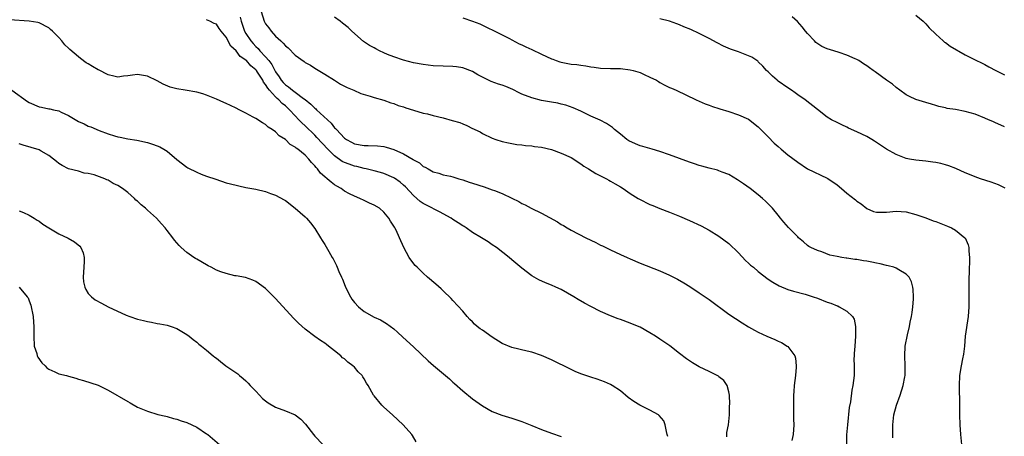
# Model space of a CAD drawing. Units: inches. Extents: x 2604000 to 2607000, y 1536000 to 1539000.
# Drawn here: x 2604857 to 2605057, y 1538697 to 1538781 of the extents above; entities that cross this region are included whole.
import ezdxf

# ---------------------------------------------------------------- set-up
doc = ezdxf.new("R2010")
doc.units = ezdxf.units.IN
doc.header["$MEASUREMENT"] = 0
doc.layers.add('LD26041536_10ft', color=254, linetype='Continuous')

msp = doc.modelspace()

# ---------------------------------------------------------------- linework, layer by layer
at = {"layer": 'LD26041536_10ft'}
for points, elevation in [([(2604988.6, 1538696.6), (2604988.53, 1538697), (2604988.33, 1538697.67), (2604988.1, 1538699), (2604987.8, 1538699.8), (2604986.9, 1538700.9), (2604986.75, 1538701), (2604985, 1538702), (2604982.97, 1538702.97), (2604981.72, 1538703.72), (2604980.57, 1538704.57), (2604979, 1538705.88), (2604977.36, 1538707), (2604977, 1538707.21), (2604975.75, 1538707.75), (2604974.27, 1538708.27), (2604973, 1538708.66), (2604972.02, 1538709), (2604971, 1538709.36), (2604969.84, 1538709.84), (2604969, 1538710.23), (2604965, 1538712.2), (2604963, 1538713.07), (2604961, 1538713.74), (2604960.05, 1538713.95), (2604957, 1538714.68), (2604955, 1538715.55), (2604953, 1538716.83), (2604951, 1538718.22), (2604950.52, 1538718.52), (2604949.96, 1538719), (2604949.42, 1538719.42), (2604949, 1538719.89), (2604948.41, 1538720.41), (2604947.89, 1538721), (2604947, 1538722.06), (2604945, 1538724.26), (2604944.64, 1538724.64), (2604943, 1538726.25), (2604942.62, 1538726.62), (2604941.56, 1538727.56), (2604939.86, 1538729), (2604939, 1538729.79), (2604937.72, 1538731), (2604937.37, 1538731.37), (2604936.49, 1538732.49), (2604936.14, 1538733), (2604935.03, 1538735), (2604934.17, 1538737), (2604933.47, 1538738.53), (2604933.24, 1538739), (2604933.13, 1538739.13), (2604933, 1538739.38), (2604932.37, 1538740.37), (2604932.02, 1538741), (2604931, 1538742.18), (2604930.1, 1538743), (2604929, 1538743.63), (2604928.06, 1538744.06), (2604927, 1538744.58), (2604926.11, 1538745), (2604925, 1538745.43), (2604924.04, 1538745.96), (2604923, 1538746.5), (2604922.33, 1538747), (2604921.46, 1538747.46), (2604921, 1538747.75), (2604920.29, 1538748.29), (2604919.48, 1538749), (2604919, 1538749.37), (2604918.14, 1538750.14), (2604917.52, 1538751), (2604917.25, 1538751.25), (2604917, 1538751.59), (2604916.31, 1538752.31), (2604915.76, 1538753), (2604915, 1538753.77), (2604913.5, 1538755), (2604913.21, 1538755.21), (2604913, 1538755.43), (2604911.99, 1538755.99), (2604911, 1538756.94), (2604909.71, 1538757.71), (2604909, 1538758.55), (2604908.35, 1538759), (2604907.51, 1538759.51), (2604907, 1538760.03), (2604906.37, 1538760.37), (2604905, 1538761.22), (2604904.49, 1538761.51), (2604903, 1538762.33), (2604901.65, 1538763), (2604901, 1538763.35), (2604899.85, 1538763.86), (2604899, 1538764.3), (2604898.49, 1538764.49), (2604897, 1538765.19), (2604895, 1538766), (2604894.27, 1538766.27), (2604893, 1538766.6), (2604890.66, 1538767), (2604889, 1538767.25), (2604887.63, 1538767.63), (2604886.21, 1538768.21), (2604885, 1538768.89), (2604883, 1538769.82), (2604881, 1538770.16), (2604879.94, 1538770.06), (2604879, 1538769.9), (2604878.17, 1538769.83), (2604877, 1538769.65), (2604876.16, 1538769.84), (2604875, 1538770.14), (2604873.1, 1538771.1), (2604873, 1538771.14), (2604871.84, 1538771.84), (2604871, 1538772.32), (2604870.58, 1538772.58), (2604869.42, 1538773.42), (2604869, 1538773.76), (2604867.26, 1538775.26), (2604867, 1538775.54), (2604866.22, 1538776.22), (2604865.63, 1538777), (2604865, 1538777.72), (2604863.74, 1538779), (2604863.35, 1538779.35), (2604863, 1538779.69), (2604861, 1538780.7), (2604860.76, 1538780.76), (2604859, 1538781.05), (2604855, 1538781.29)], 7690), ([(2605000.58, 1538696.58), (2605000.59, 1538697.41), (2605000.92, 1538699), (2605001.13, 1538701), (2605001.17, 1538702.83), (2605001.19, 1538703.19), (2605001.13, 1538705), (2605001, 1538705.7), (2605000.69, 1538707), (2605000, 1538708), (2604999, 1538708.78), (2604998.89, 1538708.89), (2604997.57, 1538709.57), (2604997, 1538709.81), (2604995, 1538710.81), (2604993.62, 1538711.62), (2604992.42, 1538712.42), (2604991, 1538713.49), (2604989.02, 1538715.02), (2604987.85, 1538715.85), (2604987, 1538716.42), (2604986.12, 1538717), (2604985, 1538717.7), (2604983, 1538718.81), (2604981.48, 1538719.48), (2604981, 1538719.66), (2604979, 1538720.37), (2604978.53, 1538720.53), (2604977, 1538721.11), (2604975, 1538721.99), (2604973.02, 1538723.02), (2604971.73, 1538723.73), (2604970.46, 1538724.46), (2604969.58, 1538725), (2604967, 1538726.49), (2604965.91, 1538727), (2604965, 1538727.4), (2604963.82, 1538727.82), (2604962.43, 1538728.43), (2604961, 1538729.26), (2604959, 1538730.85), (2604957.81, 1538731.81), (2604957, 1538732.53), (2604956.42, 1538733), (2604953.89, 1538735), (2604953, 1538735.57), (2604952.15, 1538736.15), (2604950.83, 1538737), (2604949, 1538738.09), (2604947.7, 1538739), (2604947.27, 1538739.27), (2604947, 1538739.41), (2604946.07, 1538740.07), (2604945, 1538740.72), (2604944.63, 1538741), (2604942.29, 1538742.29), (2604939.62, 1538743.62), (2604939, 1538743.95), (2604938.35, 1538744.35), (2604937, 1538745.56), (2604935.37, 1538747.37), (2604935, 1538747.72), (2604934.3, 1538748.3), (2604933.13, 1538749.13), (2604933, 1538749.21), (2604931, 1538750.07), (2604930.29, 1538750.29), (2604929, 1538750.63), (2604927.41, 1538751), (2604927, 1538751.08), (2604925.48, 1538751.48), (2604925, 1538751.56), (2604923.93, 1538751.93), (2604923, 1538752.29), (2604922.52, 1538752.52), (2604921, 1538753.62), (2604919.63, 1538755), (2604917.41, 1538757.41), (2604917, 1538757.83), (2604915, 1538759.76), (2604914.35, 1538760.35), (2604913.76, 1538761), (2604913, 1538761.78), (2604911.87, 1538763), (2604911, 1538763.79), (2604910.32, 1538764.32), (2604909.7, 1538765), (2604909.31, 1538765.31), (2604909, 1538765.62), (2604907.76, 1538767), (2604907.41, 1538767.41), (2604907, 1538768.16), (2604906.59, 1538768.59), (2604906.4, 1538769), (2604905.37, 1538770.63), (2604905.12, 1538771), (2604905, 1538771.16), (2604903.96, 1538771.96), (2604903.1, 1538773), (2604903, 1538773.1), (2604901.83, 1538773.83), (2604901, 1538774.98), (2604899.91, 1538775.91), (2604899, 1538777.75), (2604897.95, 1538779), (2604897.53, 1538779.53), (2604897, 1538780.38), (2604896.54, 1538780.54), (2604895.68, 1538781), (2604895, 1538781.32)], 7700), ([(2604901.84, 1538781.84), (2604902.02, 1538781), (2604902.72, 1538779), (2604903, 1538778.51), (2604903.99, 1538777), (2604904.46, 1538776.46), (2604905, 1538775.89), (2604905.47, 1538775.47), (2604905.85, 1538775), (2604907, 1538773.78), (2604907.65, 1538773), (2604908.24, 1538772.24), (2604908.85, 1538771), (2604909, 1538770.73), (2604909.72, 1538769.72), (2604910.14, 1538769), (2604910.54, 1538768.54), (2604911, 1538768.07), (2604911.65, 1538767.65), (2604912.43, 1538767), (2604913, 1538766.59), (2604914.68, 1538765.32), (2604915, 1538765.09), (2604916.16, 1538764.15), (2604917, 1538763.31), (2604917.18, 1538763.18), (2604917.35, 1538763), (2604920.27, 1538760.27), (2604921, 1538759.37), (2604921.2, 1538759.2), (2604921.35, 1538759), (2604923, 1538757.26), (2604923.38, 1538757), (2604924.42, 1538756.42), (2604925, 1538756.12), (2604927, 1538755.78), (2604927.78, 1538755.78), (2604929.69, 1538755.69), (2604931, 1538755.52), (2604931.44, 1538755.44), (2604933, 1538754.95), (2604935, 1538754.08), (2604936.93, 1538752.93), (2604937, 1538752.87), (2604938.23, 1538752.23), (2604939, 1538751.5), (2604939.37, 1538751.37), (2604939.97, 1538751), (2604941, 1538750.4), (2604942.12, 1538750.12), (2604943, 1538749.82), (2604944.5, 1538749.5), (2604945, 1538749.37), (2604946.2, 1538749), (2604947, 1538748.78), (2604948.32, 1538748.32), (2604949, 1538748.1), (2604951.33, 1538747.33), (2604953, 1538746.76), (2604953.42, 1538746.58), (2604955, 1538745.97), (2604957, 1538745.04), (2604958.37, 1538744.37), (2604959, 1538744), (2604959.68, 1538743.68), (2604960.88, 1538743), (2604963, 1538742.01), (2604966.24, 1538740.24), (2604967, 1538739.72), (2604967.47, 1538739.47), (2604968.23, 1538739), (2604969, 1538738.56), (2604972.02, 1538737), (2604973, 1538736.54), (2604974.01, 1538736.01), (2604975, 1538735.53), (2604975.34, 1538735.34), (2604977, 1538734.53), (2604979, 1538733.59), (2604980.36, 1538733), (2604981, 1538732.7), (2604983, 1538731.85), (2604987, 1538730.3), (2604989, 1538729.43), (2604990.6, 1538728.6), (2604991.87, 1538727.87), (2604993.09, 1538727.09), (2604995, 1538725.82), (2604997, 1538724.43), (2605001, 1538721.48), (2605003.71, 1538719.71), (2605005, 1538718.93), (2605006.22, 1538718.22), (2605007, 1538717.82), (2605008.72, 1538717), (2605010.32, 1538716.32), (2605011, 1538715.99), (2605011.69, 1538715.69), (2605012.88, 1538715), (2605013, 1538714.9), (2605014.4, 1538713), (2605014.55, 1538712.55), (2605014.69, 1538711), (2605014.68, 1538710.68), (2605014.52, 1538709), (2605014.29, 1538707), (2605014.22, 1538705.78), (2605014.16, 1538705), (2605014.14, 1538704.14), (2605014.13, 1538702.13), (2605014.16, 1538701), (2605014.15, 1538700.15), (2605014.18, 1538699), (2605014.05, 1538697), (2605013.82, 1538695.82)], 7710), ([(2604906.09, 1538783), (2604906.7, 1538781), (2604907, 1538780.45), (2604907.65, 1538779.65), (2604908.09, 1538779), (2604909, 1538778), (2604910.05, 1538777), (2604910.58, 1538776.58), (2604911, 1538776.02), (2604911.59, 1538775.59), (2604913, 1538774.08), (2604914.8, 1538772.8), (2604915, 1538772.63), (2604916.07, 1538772.07), (2604917, 1538771.49), (2604919, 1538770.28), (2604921, 1538769), (2604922.21, 1538768.21), (2604923.52, 1538767.52), (2604924.89, 1538767), (2604926.34, 1538766.34), (2604928.19, 1538765.81), (2604929, 1538765.51), (2604931, 1538764.95), (2604932.41, 1538764.41), (2604933, 1538764.26), (2604933.9, 1538763.9), (2604935, 1538763.59), (2604935.43, 1538763.43), (2604937.04, 1538762.96), (2604939, 1538762.34), (2604939.84, 1538762.16), (2604941, 1538761.84), (2604943, 1538761.36), (2604944.86, 1538760.86), (2604946.4, 1538760.4), (2604947, 1538760.13), (2604947.84, 1538759.84), (2604949, 1538759.24), (2604949.17, 1538759.17), (2604949.49, 1538759), (2604950.51, 1538758.51), (2604951, 1538758.22), (2604953, 1538757.25), (2604953.69, 1538757), (2604955, 1538756.56), (2604956.27, 1538756.27), (2604957, 1538756.14), (2604957.95, 1538755.95), (2604959, 1538755.89), (2604959.74, 1538755.74), (2604961, 1538755.69), (2604961.58, 1538755.58), (2604963, 1538755.42), (2604965, 1538754.94), (2604967, 1538754.22), (2604969, 1538753.33), (2604969.56, 1538753), (2604970.4, 1538752.4), (2604971, 1538752.05), (2604971.58, 1538751.58), (2604972.56, 1538751), (2604974.03, 1538750.03), (2604976.2, 1538749), (2604976.69, 1538748.69), (2604977, 1538748.53), (2604977.94, 1538747.94), (2604979, 1538747.36), (2604979.56, 1538747), (2604981, 1538746.02), (2604982.64, 1538745), (2604982.85, 1538744.85), (2604985, 1538743.78), (2604985.59, 1538743.59), (2604987.04, 1538742.96), (2604989, 1538742.22), (2604991, 1538741.42), (2604993, 1538740.54), (2604995.4, 1538739.4), (2604997, 1538738.56), (2604999, 1538737.34), (2605001, 1538735.84), (2605003, 1538733.92), (2605004.39, 1538732.39), (2605005, 1538731.87), (2605005.44, 1538731.44), (2605005.99, 1538731), (2605007, 1538730.13), (2605009, 1538728.62), (2605009.97, 1538727.97), (2605011.23, 1538727.23), (2605013, 1538726.51), (2605014.13, 1538726.13), (2605016.48, 1538725.52), (2605018.15, 1538725), (2605019, 1538724.71), (2605021, 1538723.94), (2605021.71, 1538723.71), (2605023, 1538723.17), (2605023.14, 1538723.14), (2605023.43, 1538723), (2605025, 1538722.08), (2605026.09, 1538721), (2605026.44, 1538720.44), (2605026.75, 1538719), (2605026.72, 1538717.28), (2605026.76, 1538717), (2605026.56, 1538715), (2605026.48, 1538713.52), (2605026.44, 1538713), (2605026.42, 1538712.42), (2605026.46, 1538711), (2605026.46, 1538709.54), (2605026.44, 1538709), (2605026.2, 1538707), (2605025.99, 1538706.01), (2605025.69, 1538703.69), (2605025.47, 1538702.53), (2605025.08, 1538699), (2605024.93, 1538696.93), (2605024.92, 1538695)], 7720), ([(2605034.33, 1538696.33), (2605034.29, 1538697), (2605034.32, 1538699), (2605034.54, 1538701), (2605035.03, 1538703), (2605035.78, 1538705), (2605036.42, 1538707), (2605036.73, 1538708.74), (2605036.78, 1538709), (2605036.81, 1538711), (2605036.72, 1538713), (2605036.83, 1538715), (2605037.29, 1538717.29), (2605037.7, 1538719), (2605037.84, 1538719.84), (2605038.08, 1538721), (2605038.21, 1538721.79), (2605038.37, 1538723), (2605038.5, 1538724.5), (2605038.53, 1538725), (2605038.46, 1538726.46), (2605038.37, 1538727), (2605038.07, 1538728.07), (2605037.59, 1538729), (2605037, 1538729.64), (2605035.53, 1538730.47), (2605035, 1538730.82), (2605034.5, 1538731), (2605033.33, 1538731.33), (2605033, 1538731.37), (2605031.71, 1538731.71), (2605031, 1538731.84), (2605030.05, 1538732.05), (2605029, 1538732.26), (2605028.35, 1538732.35), (2605027, 1538732.58), (2605026.6, 1538732.6), (2605025, 1538732.84), (2605024.85, 1538732.85), (2605023.93, 1538733), (2605023, 1538733.17), (2605021.5, 1538733.5), (2605019.86, 1538734.14), (2605019, 1538734.42), (2605017.68, 1538735), (2605017.25, 1538735.25), (2605017, 1538735.43), (2605016.18, 1538736.18), (2605015.19, 1538737), (2605015, 1538737.18), (2605013.1, 1538739.1), (2605012.15, 1538740.15), (2605011.49, 1538741), (2605011, 1538741.58), (2605009.91, 1538743), (2605008.46, 1538744.46), (2605007.88, 1538745), (2605007, 1538745.71), (2605005.32, 1538747), (2605003.98, 1538747.98), (2605002.79, 1538748.79), (2605001, 1538749.84), (2604999.66, 1538750.34), (2604999, 1538750.62), (2604998.71, 1538750.71), (2604997, 1538751.13), (2604995.55, 1538751.55), (2604995, 1538751.68), (2604994.04, 1538752.04), (2604993, 1538752.37), (2604989, 1538753.89), (2604987, 1538754.56), (2604985.48, 1538755), (2604985, 1538755.12), (2604983.55, 1538755.55), (2604983, 1538755.68), (2604982.06, 1538756.06), (2604980.72, 1538756.72), (2604980.33, 1538757), (2604979, 1538758.09), (2604977.79, 1538759), (2604977.38, 1538759.38), (2604977, 1538759.7), (2604976.19, 1538760.19), (2604974.89, 1538760.89), (2604973, 1538761.73), (2604971, 1538762.71), (2604969.43, 1538763.43), (2604967.95, 1538763.95), (2604967, 1538764.17), (2604966.33, 1538764.33), (2604965, 1538764.53), (2604964.63, 1538764.63), (2604963, 1538764.88), (2604961, 1538765.42), (2604959, 1538766.21), (2604958.46, 1538766.46), (2604957.15, 1538767.15), (2604955.74, 1538767.74), (2604955, 1538768.02), (2604954.24, 1538768.24), (2604952.75, 1538768.75), (2604950.08, 1538770.08), (2604949, 1538770.79), (2604947, 1538771.55), (2604945.72, 1538771.72), (2604945, 1538771.83), (2604943, 1538771.88), (2604941, 1538771.95), (2604939, 1538772.18), (2604937, 1538772.57), (2604935, 1538773.07), (2604933, 1538773.75), (2604931.73, 1538774.27), (2604931, 1538774.6), (2604930.14, 1538775), (2604929.39, 1538775.39), (2604929, 1538775.58), (2604928.1, 1538776.1), (2604926.89, 1538776.89), (2604924.48, 1538779), (2604923.73, 1538779.73), (2604922.63, 1538780.63), (2604922.11, 1538781), (2604921, 1538781.82)], 7730), ([(2604947, 1538781.7), (2604948.99, 1538780.99), (2604950.45, 1538780.45), (2604951.83, 1538779.83), (2604953.54, 1538779), (2604955, 1538778.24), (2604956.5, 1538777.5), (2604957, 1538777.24), (2604958.43, 1538776.43), (2604959, 1538776.24), (2604959.78, 1538775.78), (2604961, 1538775.29), (2604963, 1538774.32), (2604965, 1538773.37), (2604965.28, 1538773.28), (2604965.96, 1538773), (2604966.73, 1538772.73), (2604967, 1538772.66), (2604969, 1538772.3), (2604970.19, 1538772.19), (2604971, 1538772.05), (2604971.96, 1538771.96), (2604973, 1538771.75), (2604973.69, 1538771.69), (2604975, 1538771.49), (2604977, 1538771.4), (2604979, 1538771.37), (2604981, 1538771.15), (2604981.6, 1538771), (2604983, 1538770.58), (2604983.82, 1538770.18), (2604985, 1538769.65), (2604986.36, 1538769), (2604986.73, 1538768.73), (2604987, 1538768.56), (2604988.03, 1538768.03), (2604989, 1538767.57), (2604989.4, 1538767.4), (2604990.3, 1538767), (2604994.39, 1538765), (2604996.22, 1538764.22), (2604997, 1538763.95), (2604997.67, 1538763.67), (2604999, 1538763.26), (2604999.19, 1538763.19), (2605001, 1538762.65), (2605003, 1538762.01), (2605005, 1538761.08), (2605007, 1538759.53), (2605007.51, 1538759), (2605009, 1538757.53), (2605010.24, 1538756.24), (2605011, 1538755.53), (2605011.61, 1538755), (2605013, 1538753.88), (2605015, 1538752.36), (2605017, 1538750.99), (2605021, 1538749.13), (2605021.08, 1538749.08), (2605023, 1538747.73), (2605023.91, 1538747), (2605025, 1538746.08), (2605026.71, 1538744.71), (2605027, 1538744.45), (2605027.87, 1538743.87), (2605029, 1538742.93), (2605030.37, 1538742.37), (2605031, 1538742.18), (2605031.78, 1538742.22), (2605033, 1538742.21), (2605035, 1538742.38), (2605037, 1538742.25), (2605039, 1538741.73), (2605040.97, 1538741.03), (2605042.47, 1538740.47), (2605043, 1538740.29), (2605045.37, 1538739.37), (2605046.2, 1538739), (2605047, 1538738.57), (2605048.93, 1538737), (2605048.96, 1538736.96), (2605049.57, 1538735.57), (2605049.7, 1538735), (2605049.73, 1538734.27), (2605049.85, 1538733), (2605049.77, 1538729.77), (2605049.73, 1538729), (2605049.73, 1538727.73), (2605049.71, 1538727), (2605049.72, 1538723.72), (2605049.74, 1538723), (2605049.62, 1538721), (2605049.02, 1538717), (2605048.82, 1538715), (2605048.63, 1538713.37), (2605048.43, 1538712.43), (2605048.16, 1538711), (2605047.83, 1538709), (2605047.74, 1538707), (2605047.86, 1538703), (2605047.87, 1538701), (2605047.93, 1538699), (2605048.05, 1538697), (2605048.23, 1538695)], 7740), ([(2605057.11, 1538747.11), (2605055.76, 1538747.76), (2605054.29, 1538748.29), (2605052.07, 1538749), (2605051, 1538749.36), (2605049.84, 1538749.84), (2605049, 1538750.21), (2605047.1, 1538751.1), (2605045.65, 1538751.65), (2605045, 1538751.85), (2605044.08, 1538752.08), (2605043, 1538752.3), (2605042.39, 1538752.39), (2605041, 1538752.56), (2605039, 1538752.77), (2605037.69, 1538753), (2605037, 1538753.14), (2605035, 1538753.93), (2605033.03, 1538755.03), (2605031.79, 1538755.79), (2605031, 1538756.36), (2605030.61, 1538756.61), (2605030.04, 1538757), (2605029.38, 1538757.38), (2605029, 1538757.58), (2605027, 1538758.54), (2605025.29, 1538759.29), (2605025, 1538759.45), (2605023.92, 1538759.92), (2605023, 1538760.41), (2605021.83, 1538761), (2605021, 1538761.52), (2605019, 1538763.04), (2605016.54, 1538765), (2605015, 1538766.07), (2605014.47, 1538766.47), (2605013.72, 1538767), (2605013, 1538767.45), (2605011, 1538768.85), (2605010.81, 1538769), (2605009.86, 1538769.86), (2605009, 1538770.69), (2605008.68, 1538771), (2605007.9, 1538771.9), (2605007, 1538772.78), (2605006.88, 1538772.88), (2605005.67, 1538773.67), (2605005, 1538774), (2605003, 1538774.76), (2605001.33, 1538775.33), (2604999.94, 1538775.94), (2604998.62, 1538776.62), (2604997, 1538777.51), (2604995, 1538778.54), (2604993.31, 1538779.31), (2604991.9, 1538779.9), (2604991, 1538780.24), (2604990.46, 1538780.46), (2604989, 1538780.99), (2604987, 1538781.52)], 7750), ([(2605057, 1538759.53), (2605055, 1538760.44), (2605054.6, 1538760.6), (2605053.75, 1538761), (2605053, 1538761.33), (2605051, 1538762.11), (2605049, 1538762.69), (2605047, 1538763.06), (2605045.3, 1538763.3), (2605045, 1538763.39), (2605043.67, 1538763.67), (2605043, 1538763.91), (2605042.13, 1538764.13), (2605041, 1538764.52), (2605039, 1538765.12), (2605037.71, 1538765.71), (2605037, 1538766.08), (2605035.71, 1538767), (2605035, 1538767.53), (2605034.21, 1538768.21), (2605033.04, 1538769), (2605030.72, 1538770.72), (2605030.28, 1538771), (2605029.55, 1538771.55), (2605029, 1538771.91), (2605028.38, 1538772.38), (2605027.4, 1538773), (2605027, 1538773.23), (2605026.64, 1538773.36), (2605025, 1538774.13), (2605023.38, 1538774.62), (2605022.33, 1538775), (2605021, 1538775.41), (2605019.9, 1538775.9), (2605018.69, 1538776.69), (2605018.39, 1538777), (2605017, 1538778.53), (2605016.6, 1538779), (2605015.9, 1538779.9), (2605014.92, 1538780.92), (2605013.88, 1538781.88)], 7760), ([(2605039, 1538782.24), (2605040.46, 1538781), (2605041, 1538780.47), (2605041.67, 1538779.67), (2605043, 1538778.38), (2605044.51, 1538777), (2605044.78, 1538776.78), (2605045, 1538776.65), (2605045.96, 1538775.96), (2605049, 1538774.18), (2605051, 1538773.13), (2605052.45, 1538772.45), (2605053, 1538772.23), (2605053.77, 1538771.77), (2605055.18, 1538771), (2605057, 1538770.11)], 7770), ([(2604855.48, 1538767), (2604858.67, 1538764.67), (2604859, 1538764.49), (2604861, 1538763.6), (2604861.52, 1538763.52), (2604863, 1538763.2), (2604863.18, 1538763.18), (2604863.92, 1538763), (2604865, 1538762.78), (2604865.48, 1538762.52), (2604867, 1538761.84), (2604869, 1538760.64), (2604870.14, 1538760.14), (2604871, 1538759.71), (2604871.52, 1538759.52), (2604873.2, 1538758.8), (2604875, 1538758.12), (2604876.3, 1538757.7), (2604877, 1538757.53), (2604877.47, 1538757.47), (2604879, 1538757.13), (2604880.82, 1538756.82), (2604883, 1538756.35), (2604884.03, 1538756.03), (2604885, 1538755.69), (2604885.49, 1538755.49), (2604886.36, 1538755), (2604887, 1538754.58), (2604889, 1538752.9), (2604891, 1538751.36), (2604891.23, 1538751.23), (2604893, 1538750.31), (2604893.93, 1538749.93), (2604895, 1538749.53), (2604896.88, 1538748.88), (2604899, 1538748.2), (2604901, 1538747.66), (2604901.55, 1538747.55), (2604903, 1538747.23), (2604905, 1538746.85), (2604907, 1538746.38), (2604908, 1538746), (2604909, 1538745.69), (2604910.74, 1538744.74), (2604911, 1538744.57), (2604913, 1538743.03), (2604915, 1538741.26), (2604915.27, 1538741), (2604916.07, 1538740.07), (2604917, 1538738.9), (2604918.14, 1538737), (2604918.48, 1538736.48), (2604919, 1538735.65), (2604919.81, 1538734.19), (2604920.5, 1538733), (2604920.7, 1538732.7), (2604921, 1538732.15), (2604921.38, 1538731.38), (2604921.51, 1538731), (2604921.83, 1538730.17), (2604922.37, 1538729), (2604922.59, 1538728.59), (2604923.17, 1538727.17), (2604923.22, 1538727), (2604924.2, 1538725), (2604924.52, 1538724.52), (2604925, 1538723.87), (2604925.84, 1538723), (2604927, 1538722.03), (2604929, 1538720.9), (2604930.32, 1538720.32), (2604931.56, 1538719.56), (2604933, 1538718.49), (2604933.79, 1538717.79), (2604934.84, 1538716.84), (2604937, 1538714.81), (2604939.98, 1538711.98), (2604941.04, 1538711.04), (2604944.32, 1538708.32), (2604945, 1538707.67), (2604945.36, 1538707.36), (2604947, 1538705.87), (2604949, 1538704.26), (2604951, 1538702.83), (2604953, 1538701.7), (2604954.97, 1538700.97), (2604957, 1538700.35), (2604958.01, 1538700.01), (2604959, 1538699.65), (2604961, 1538698.86), (2604963, 1538698.03), (2604965, 1538697.27), (2604967, 1538696.61)], 7680), ([(2604937.53, 1538695.53), (2604936.81, 1538696.81), (2604936.67, 1538697), (2604934.93, 1538699), (2604932.73, 1538701), (2604931, 1538702.58), (2604930.57, 1538703), (2604929, 1538704.9), (2604928.92, 1538705), (2604927.8, 1538707), (2604927.48, 1538707.48), (2604927, 1538708.35), (2604926.75, 1538708.75), (2604926.57, 1538709), (2604925.79, 1538709.79), (2604925, 1538710.7), (2604924.69, 1538711), (2604923.7, 1538711.7), (2604923, 1538712.37), (2604922.63, 1538712.63), (2604922.23, 1538713), (2604921, 1538714.04), (2604919.76, 1538715), (2604919.32, 1538715.32), (2604919, 1538715.59), (2604918.15, 1538716.15), (2604917, 1538716.96), (2604915, 1538718.45), (2604913.65, 1538719.65), (2604912.64, 1538720.64), (2604909, 1538724.68), (2604907, 1538726.7), (2604905, 1538728.15), (2604904.4, 1538728.4), (2604902.91, 1538728.91), (2604901, 1538729.25), (2604900.71, 1538729.29), (2604899, 1538729.71), (2604897.92, 1538730.08), (2604897, 1538730.45), (2604895.91, 1538731), (2604895.33, 1538731.33), (2604895, 1538731.48), (2604893, 1538732.65), (2604892.77, 1538732.77), (2604892.41, 1538733), (2604891, 1538734), (2604889.87, 1538735), (2604889.43, 1538735.43), (2604888.52, 1538736.52), (2604888.17, 1538737), (2604887, 1538738.48), (2604886.62, 1538739), (2604885.83, 1538739.83), (2604884.85, 1538741), (2604883, 1538742.64), (2604882.63, 1538743), (2604881.73, 1538743.73), (2604881, 1538744.41), (2604880.66, 1538744.66), (2604880.36, 1538745), (2604879, 1538746.18), (2604877.93, 1538747), (2604877, 1538747.62), (2604876.04, 1538748.04), (2604875, 1538748.73), (2604874.79, 1538748.79), (2604874.35, 1538749), (2604872.2, 1538749.8), (2604871, 1538750.07), (2604870.16, 1538750.16), (2604869, 1538750.51), (2604867, 1538750.98), (2604865.69, 1538751.69), (2604865, 1538752.09), (2604864.52, 1538752.52), (2604863.92, 1538753), (2604863, 1538753.71), (2604861.4, 1538754.6), (2604861, 1538754.84), (2604859.37, 1538755.37), (2604857.8, 1538755.8), (2604857, 1538756.08)], 7670), ([(2604857, 1538742.48), (2604857.87, 1538742.13), (2604859, 1538741.61), (2604860.01, 1538741), (2604860.61, 1538740.61), (2604861, 1538740.37), (2604861.8, 1538739.8), (2604863, 1538739.01), (2604865, 1538737.79), (2604866.91, 1538736.91), (2604868.17, 1538736.17), (2604869.27, 1538735.27), (2604869.49, 1538735), (2604869.97, 1538733.97), (2604870.17, 1538733), (2604870.17, 1538732.17), (2604870.09, 1538731), (2604870, 1538730), (2604869.97, 1538729), (2604870.04, 1538728.04), (2604870.31, 1538727), (2604870.49, 1538726.49), (2604871, 1538725.7), (2604871.65, 1538725), (2604872.39, 1538724.39), (2604873.69, 1538723.69), (2604875.02, 1538723), (2604878.69, 1538721.31), (2604879.44, 1538721), (2604881, 1538720.49), (2604882.19, 1538720.19), (2604883, 1538719.97), (2604883.84, 1538719.84), (2604885, 1538719.6), (2604885.52, 1538719.52), (2604887, 1538719.24), (2604887.79, 1538719), (2604889, 1538718.57), (2604891, 1538717.38), (2604891.49, 1538717), (2604892.3, 1538716.3), (2604893, 1538715.77), (2604893.41, 1538715.41), (2604893.96, 1538715), (2604895, 1538714.15), (2604896.35, 1538713), (2604896.71, 1538712.71), (2604897, 1538712.51), (2604897.83, 1538711.83), (2604898.9, 1538711), (2604901.33, 1538709.33), (2604901.72, 1538709), (2604902.44, 1538708.44), (2604903, 1538707.96), (2604903.47, 1538707.47), (2604903.86, 1538707), (2604905, 1538705.84), (2604905.74, 1538705), (2604906.35, 1538704.35), (2604907, 1538703.88), (2604907.49, 1538703.49), (2604909, 1538702.61), (2604911, 1538701.86), (2604913, 1538701.05), (2604914.15, 1538700.15), (2604915.1, 1538699.1), (2604916.73, 1538697), (2604917, 1538696.69), (2604918.62, 1538695)], 7660), ([(2604857, 1538726.97), (2604858.62, 1538725), (2604858.77, 1538724.77), (2604859, 1538724.19), (2604859.32, 1538723.32), (2604859.8, 1538721), (2604859.87, 1538719.87), (2604859.96, 1538719), (2604859.93, 1538717), (2604860.03, 1538715), (2604860.53, 1538713.47), (2604860.65, 1538713), (2604860.75, 1538712.75), (2604861.59, 1538711.59), (2604862.26, 1538711), (2604862.6, 1538710.6), (2604863, 1538710.31), (2604864.24, 1538709.76), (2604865, 1538709.38), (2604866.6, 1538709), (2604867, 1538708.87), (2604868.48, 1538708.48), (2604869, 1538708.3), (2604870.01, 1538708.01), (2604871.5, 1538707.5), (2604873, 1538707.02), (2604875, 1538706.06), (2604879, 1538703.71), (2604879.49, 1538703.49), (2604881, 1538702.61), (2604883, 1538701.74), (2604885.11, 1538701.11), (2604886.73, 1538700.73), (2604887, 1538700.68), (2604888.3, 1538700.3), (2604889, 1538700.14), (2604889.83, 1538699.83), (2604891, 1538699.46), (2604892.01, 1538699), (2604893, 1538698.51), (2604895, 1538697.18), (2604895.24, 1538697), (2604897.66, 1538695)], 7650)]:
    msp.add_lwpolyline(points, dxfattribs=dict(at, elevation=elevation))

doc.saveas('drawing.dxf')
